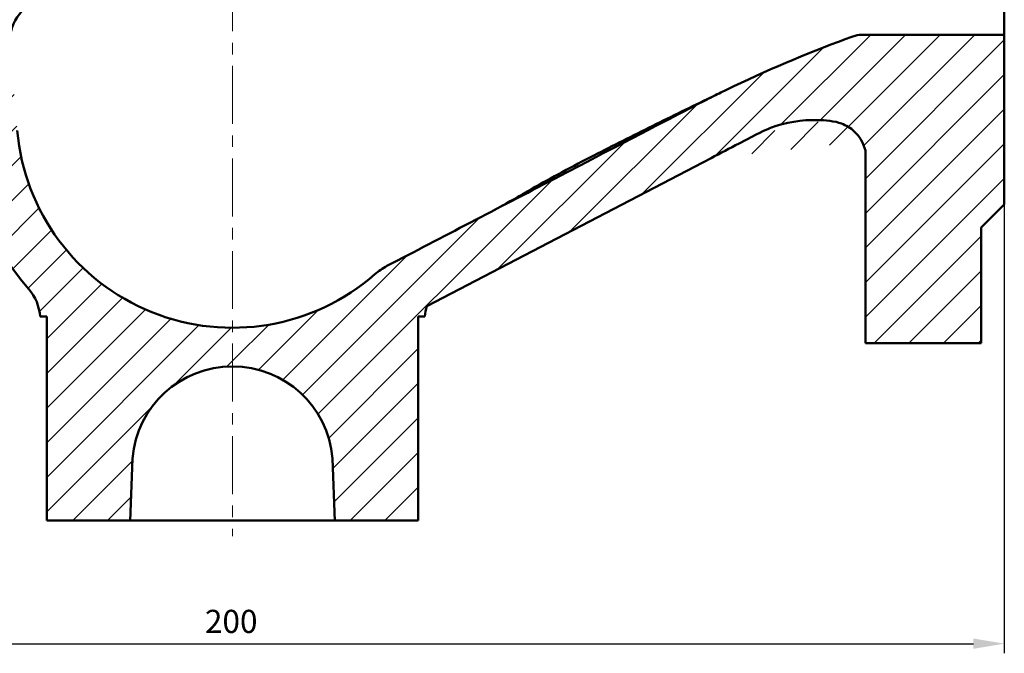
# Model space of a CAD drawing. Extents: x 16234 to 16728, y -7870 to -7339.
# Drawn here: x 16306 to 16434, y -7870 to -7788 of the extents above; entities that cross this region are included whole.
import ezdxf

# ---------------------------------------------------------------- set-up
doc = ezdxf.new("R2010")
doc.units = 0
doc.header["$MEASUREMENT"] = 0
doc.linetypes.add('CENTERX2', pattern=[4, 2.5, -0.5, 0.5, -0.5])
doc.layers.get('0').update_dxf_attribs({"linetype": 'CONTINUOUS'})
doc.layers.get('Defpoints').update_dxf_attribs({"linetype": 'CONTINUOUS'})
doc.layers.add('Видимый контур (ГОСТ)', color=7, linetype='CONTINUOUS', lineweight=50)
doc.styles.add('GOST', font='gost.shx', dxfattribs={"height": 3})
doc.dimstyles.new('ISO-25', dxfattribs={"dimtxt": 3, "dimasz": 4, "dimexe": 1.25, "dimexo": 0, "dimgap": 1, "dimtad": 1, "dimjust": 1, "dimdec": 1, "dimlfac": -1, "dimzin": 9, "dimtxsty": 'GOST', "dimcen": 1, "dimaunit": 1, "dimadec": 0, "dimazin": 3, "dimtfac": 1, "dimtdec": 1, "dimtmove": 0, "dimatfit": 3, "dimfxl": 0, "dimarcsym": 0})
pattern_1 = [(45, (16135.59013054339, -8218.908260648845), (-2.245064030267288, 2.245064030267288), [])]

# ---------------------------------------------------------------- blocks, each defined once
blk = doc.blocks.new('*D190')
at = {"color": 0, "linetype": 'ByBlock', "lineweight": -2}
for p, q in [((16233.96332944976, -7811.644434586066), (16233.96332944976, -7869.852072920222)), ((16433.96332944976, -7811.644434586066), (16433.96332944976, -7869.852072920222)), ((16237.96332944976, -7868.602072920222), (16429.96332944976, -7868.602072920222))]:
    blk.add_line(p, q, dxfattribs=at)
at = {"color": 0, "linetype": 'ByBlock', "lineweight": 20}
for points in [[(16237.96332944976, -7867.935406253555), (16237.96332944976, -7869.268739586889), (16233.96332944976, -7868.602072920222)], [(16429.96332944976, -7867.935406253555), (16429.96332944976, -7869.268739586889), (16433.96332944976, -7868.602072920222)]]:
    blk.add_solid(points, dxfattribs=at)
at = {"layer": 'Defpoints', "color": 0, "linetype": 'ByBlock', "lineweight": 20}
for p in [(16233.96332944976, -7811.644434586066), (16433.96332944976, -7811.644434586066), (16433.96332944976, -7868.602072920222)]:
    blk.add_point(p, dxfattribs=at)
at = {"color": 0, "linetype": 'ByBlock', "lineweight": 20, "insert": (16333.79656760238, -7866.102072920222), "char_height": 3, "attachment_point": 5, "style": 'GOST'}
blk.add_mtext('200', dxfattribs=at)

msp = doc.modelspace()

# ---------------------------------------------------------------- hatches: boundary and pattern name
h = msp.add_hatch()
h.set_pattern_fill('ANSI31', color=256)
h.set_pattern_definition(pattern_1)
edge = h.paths.add_edge_path()
edge.add_line((16309.15143044976, -7773.644434586066), (16306.71332944976, -7773.644434586066))
edge.add_line((16306.71332944976, -7773.644434586066), (16306.71332944976, -7769.644434586066))
edge.add_line((16306.71332944976, -7769.644434586066), (16301.92393869264, -7769.644434586066))
edge.add_spline(control_points=[(16301.92393869263, -7769.644434586066), (16299.62936066401, -7769.653944504499), (16298.46739818021, -7769.707141946846), (16291.32390504825, -7770.601874300889), (16286.33154152871, -7772.252477762068), (16279.53360988543, -7776.090926681806), (16277.40102720589, -7777.585799188152), (16273.00164154519, -7781.357492940965), (16272.98849023198, -7781.766315961905), (16267.78241757341, -7785.656327675587), (16264.83069811959, -7787.182039782806), (16258.5496479599, -7789.210834792099), (16255.26314812731, -7789.700083214309), (16251.96332944976, -7789.644434586066)], knot_values=[-11.82526346122223, -11.82526346122223, -11.82526346122223, -11.82526346122223, -10.73038299734786, -10.73038299734786, -7.865690787331173, -7.865690787331173, -6.436713629092965, -6.436713629092965, -4.678561915344501, -4.678561915344501, -2.864509168390811, -2.864509168390811, -1.050456421437122, -1.050456421437122, -1.050456421437122, -1.050456421437122], degree=3, periodic=0)
edge.add_line((16251.96332944976, -7789.644434586066), (16233.96332944976, -7789.644434586066))
edge.add_line((16233.96332944976, -7789.644434586066), (16233.96332944976, -7811.644434586066))
edge.add_line((16233.96332944976, -7811.644434586066), (16236.96332944976, -7814.644434586066))
edge.add_line((16236.96332944976, -7814.644434586066), (16236.96332944976, -7829.644434586066))
edge.add_line((16236.96332944976, -7829.644434586066), (16251.96332944976, -7829.644434586066))
edge.add_line((16251.96332944976, -7829.644434586066), (16251.96332944976, -7804.500711495587))
edge.add_spline(control_points=[(16252.27062484217, -7802.918594655509), (16252.08692967496, -7803.418077337709), (16251.9841381109, -7803.943757391225), (16251.96617698575, -7804.475713597984)], knot_values=[-0.1768062964354803, -0.1768062964354803, -0.1768062964354803, -0.1768062964354803, -0.0168884050999951, -0.0168884050999951, -0.0168884050999951, -0.0168884050999951], degree=3, periodic=0)
edge.add_spline(control_points=[(16251.96617698574, -7804.475713598225), (16251.9672087732, -7804.445204940931), (16251.9688924053, -7804.405045360922), (16251.97436147736, -7804.307829609094), (16251.97870088407, -7804.247901217687), (16251.99583416776, -7804.06237407603), (16252.01274645307, -7803.930466182673), (16252.08460910877, -7803.520808173159), (16252.160525651, -7803.224784633213), (16252.28129908899, -7802.915734499692)], knot_values=[0, 0, 0, 0, 0.0352133071567482, 0.0352133071567482, 0.08296154477530965, 0.08296154477530965, 0.1787032159828074, 0.1787032159828074, 0.3680830521582701, 0.3680830521582701, 0.3680830521582701, 0.3680830521582701], degree=3, periodic=0)
edge.add_spline(control_points=[(16251.96617698575, -7804.475713597984), (16251.9841381109, -7803.943757391225), (16252.08692967496, -7803.418077337709), (16252.27062484217, -7802.918594655509)], knot_values=[-0.1768062964354803, -0.1768062964354803, -0.1768062964354803, -0.1768062964354803, -0.01688840509999509, -0.01688840509999509, -0.01688840509999509, -0.01688840509999509], degree=3, periodic=0)
edge.add_line((16252.27062484217, -7802.918594655509), (16298.04306581081, -7790.653906062361))
edge.add_line((16298.04306581081, -7790.653906062361), (16299.09651501654, -7802.694885582237))
edge.add_arc((16333.96332944976, -7799.644434586066), 34.99999999999991, 184.9999999999998, 221.0101857788348)
edge.add_arc((16302.96933315229, -7826.616567591763), 6.086798943452801, 4.050666476007677, 41.15074119776182, ccw=False)
edge.add_line((16309.0409271186, -7826.186604702388), (16309.89583496188, -7826.186604702388))
edge.add_line((16309.89583496188, -7826.186604702388), (16309.89583496188, -7852.632561876914))
edge.add_line((16309.89583496188, -7852.632561876914), (16320.72613395948, -7852.632561876914))
edge.add_line((16320.72613395948, -7852.632561876914), (16321.00759657731, -7844.572527063133))
edge.add_arc((16333.96332944976, -7845.644434586066), 13.00000000000002, 90, 175.2703398124224, ccw=False)
edge.add_line((16333.96332944976, -7832.644434586066), (16333.96332944976, -7827.644434586066))
edge.add_arc((16333.96332944976, -7799.644434586066), 28, 185.0000000000002, 270, ccw=False)
edge.add_line((16306.06987790319, -7802.084795383001), (16305.11472686352, -7791.167369042551))
edge.add_arc((16311.09189505207, -7790.644434586066), 5.999999999999955, 108.8693195622235, 184.9999999999998, ccw=False)
edge.add_line((16309.15143044976, -7784.966882549567), (16309.15143044976, -7773.644434586068))
h = msp.add_hatch()
h.set_pattern_fill('ANSI31', color=256)
h.set_pattern_definition(pattern_1)
edge = h.paths.add_edge_path()
edge.add_spline(control_points=[(16395.96332944976, -7805.644434586066), (16397.17665315246, -7805.011961772579), (16398.38997685515, -7804.379488959089), (16402.37474294733, -7802.302338223618), (16402.62565942124, -7802.146371612717), (16405.63591085614, -7801.005250407193), (16407.70969023299, -7800.654324854201), (16410.68517201045, -7800.734911426302), (16412.0394496407, -7800.852341019095), (16413.48132709682, -7801.395439656783), (16414.03996303666, -7801.741747008694), (16414.87007049373, -7802.514520700083), (16415.17407858829, -7802.893174110563), (16415.42474534579, -7803.319213605218), (16415.43041797365, -7803.328929849592), (16415.43605709248, -7803.338663990787)], knot_values=[-4.75433591788576, -4.75433591788576, -4.75433591788576, -4.75433591788576, -4.343853440721249, -4.343853440721249, -3.406240061185259, -3.406240061185259, -1.686410042228751, -1.686410042228751, -0.9491468581570208, -0.9491468581570208, -0.409620994088832, -0.409620994088832, -0.009324426837219235, -0.009324426837219235, 0, 0, 0, 0], degree=3, periodic=0)
edge.add_spline(control_points=[(16395.96347431405, -7805.644371119396), (16395.96360260171, -7805.644314914961), (16395.96373088915, -7805.644258710164), (16395.96437232574, -7805.643977684175), (16395.96488547236, -7805.643752857234), (16395.98181922515, -7805.63633336484), (16395.99823712404, -7805.629132415622), (16396.03773643378, -7805.611790271566), (16396.06081530642, -7805.601643037858), (16396.20695128482, -7805.537301683969), (16396.32987617228, -7805.482780902447), (16397.1081327081, -7805.135498608114), (16397.76156763888, -7804.834547628044), (16398.54879315818, -7804.472265857415), (16398.68005230607, -7804.411866327792), (16399.20566139759, -7804.17031709379), (16399.60111795918, -7803.989290469829), (16401.18729016712, -7803.273549884333), (16402.39238268094, -7802.75112175859), (16404.85453832248, -7801.845484177856), (16406.11790045937, -7801.458285577678), (16408.07269215061, -7801.076671388625), (16408.79098646751, -7800.985617310368), (16409.85616143266, -7800.946471018079), (16410.19032157814, -7800.947183671579), (16410.95154688218, -7800.98135281419), (16411.38885012068, -7801.019580090674), (16412.03507103607, -7801.133319547475), (16412.25443418173, -7801.18255960318), (16412.70973791007, -7801.306808872589), (16412.94551385815, -7801.386269720723), (16413.44189222339, -7801.584800245823), (16413.6939453853, -7801.71060251984), (16414.18412362985, -7801.999869024238), (16414.40932471147, -7802.167606451451), (16414.8383716983, -7802.540446697288), (16415.01662162045, -7802.743090325293), (16415.2811880732, -7803.085820612626), (16415.3718742883, -7803.228561303879), (16415.43605709248, -7803.338663990787)], knot_values=[0.1258754236104478, 0.1258754236104478, 0.1258754236104478, 0.1258754236104478, 0.125917896686635, 0.125917896686635, 0.1260877890400143, 0.1260877890400143, 0.1315243447125631, 0.1315243447125631, 0.1391695015921623, 0.1391695015921623, 0.1799438153995885, 0.1799438153995885, 0.3975103613905433, 0.3975103613905433, 0.4410042340421221, 0.4410042340421221, 0.571528725968566, 0.571528725968566, 0.9631549542152089, 0.9631549542152089, 1.362177850725323, 1.362177850725323, 1.593090911074649, 1.593090911074649, 1.696386639197546, 1.696386639197546, 1.82595754030997, 1.82595754030997, 1.893377541947611, 1.893377541947611, 1.973950438512567, 1.973950438512567, 2.078639850874342, 2.078639850874342, 2.208784338589371, 2.208784338589371, 2.381337206415003, 2.381337206415003, 2.549868704710661, 2.549868704710661, 2.549868704710661, 2.549868704710661], degree=3, periodic=0)
edge.add_spline(control_points=[(16415.54081088789, -7803.528896400311), (16415.53015117796, -7803.50850238831), (16415.52094074652, -7803.491121330974), (16415.48890221345, -7803.431964669543), (16415.46521449358, -7803.388682188751), (16415.43605709248, -7803.338663990787)], knot_values=[0, 0, 0, 0, 0.04931378754463733, 0.04931378754463733, 0.1258754236104478, 0.1258754236104478, 0.1258754236104478, 0.1258754236104478], degree=3, periodic=0)
edge.add_spline(control_points=[(16415.43605709248, -7803.338663990787), (16415.67250469354, -7803.746815406913), (16415.85003954449, -7804.186431497056), (16415.96332944976, -7804.644434586066)], knot_values=[-5.145308058300147, -5.145308058300147, -5.145308058300147, -5.145308058300147, -4.754335917885759, -4.754335917885759, -4.754335917885759, -4.754335917885759], degree=3, periodic=0)
edge.add_line((16415.96332944976, -7804.644434586066), (16415.96332944976, -7829.644434586066))
edge.add_line((16415.96332944976, -7829.644434586066), (16430.96332944976, -7829.644434586066))
edge.add_line((16430.96332944976, -7829.644434586066), (16430.96332944976, -7814.644434586066))
edge.add_line((16430.96332944976, -7814.644434586066), (16433.96332944976, -7811.644434586066))
edge.add_line((16433.96332944976, -7811.644434586066), (16433.96332944976, -7789.644434586066))
edge.add_line((16433.96332944976, -7789.644434586066), (16415.96332944976, -7789.644434586066))
edge.add_spline(control_points=[(16415.96332944976, -7789.644434586066), (16415.12303222141, -7789.644434586066), (16414.82998313683, -7789.686133091999), (16408.20590307751, -7792.137824677696), (16403.03451858496, -7794.340272011751), (16395.16573572436, -7798.148772216343), (16394.98264730236, -7798.261681203457), (16368.3823321316, -7812.127705693364), (16361.18191140472, -7815.881090173795), (16353.98149067785, -7819.634474654226)], knot_values=[-1.978733988269559, -1.978733988269559, -1.978733988269559, -1.978733988269559, -1.726644819764828, -1.726644819764828, -0.7470493970031937, -0.7470493970031937, -0.2022182792817155, -0.2022182792817155, 0, 0, 0, 0], degree=3, periodic=0)
edge.add_spline(control_points=[(16353.98149067785, -7819.634474654226), (16353.69921151733, -7819.781619142089), (16353.4259663698, -7819.945480831416), (16352.900459855, -7820.304890071701), (16352.64866661982, -7820.500117453476), (16352.40917682907, -7820.709825977144)], knot_values=[-0.1909970913864278, -0.1909970913864278, -0.1909970913864278, -0.1909970913864278, -0.09549854569321486, -0.09549854569321486, 0, 0, 0, 0], degree=3, periodic=0)
edge.add_arc((16333.96332944976, -7799.644434586066), 28.00000000000001, 270, 311.206914972047, ccw=False)
edge.add_line((16333.96332944976, -7827.644434586066), (16333.96332944976, -7832.644434586066))
edge.add_arc((16333.96332944976, -7845.644434586066), 13.00000000000002, 4.729660187577224, 90, ccw=False)
edge.add_line((16346.91906232221, -7844.572527063133), (16347.20052494004, -7852.632561876914))
edge.add_line((16347.20052494004, -7852.632561876914), (16358.03082393764, -7852.632561876914))
edge.add_line((16358.03082393764, -7852.632561876914), (16358.03082393764, -7826.186604702388))
edge.add_line((16358.03082393764, -7826.186604702388), (16358.88573178092, -7826.186604702388))
edge.add_arc((16365.73001417796, -7826.767636958913), 6.868900931992527, 163.7115927172204, 175.1476188961018, ccw=False)
edge.add_line((16359.13681677993, -7824.841099109767), (16395.96332944976, -7805.644434586068))

# ---------------------------------------------------------------- linework, layer by layer
at = {"linetype": 'CENTERX2', "lineweight": 20, "ltscale": 3}
msp.add_line((16333.96332944975, -7349.70442155), (16333.96332944976, -7854.644434586066), dxfattribs=at)
at = {"lineweight": 50}
for p, q in [((16309.03226674231, -7826.186604702388), (16309.89583496188, -7826.186604702388)), ((16309.89583496188, -7852.632561876914), (16309.89583496188, -7826.186604702388)), ((16358.89439215721, -7826.186604702388), (16358.03082393764, -7826.186604702388)), ((16358.03082393764, -7852.632561876914), (16358.03082393764, -7826.186604702388))]:
    msp.add_line(p, q, dxfattribs=at)
msp.add_line((16309.89583496188, -7852.632561876914), (16358.03082393764, -7852.632561876914))
at = {"color": 0, "linetype": 'ByBlock', "lineweight": 50}
msp.add_line((16309.89583496188, -7852.632561876914), (16358.03082393764, -7852.632561876914), dxfattribs=at)
at = {"layer": 'Видимый контур (ГОСТ)', "lineweight": 50}
for p, q in [((16433.96332944976, -7789.644434586066), (16433.96332944976, -7749.644434586066)), ((16415.96332944976, -7789.644434586066), (16433.96332944976, -7789.644434586066)), ((16433.96332944976, -7789.644434586066), (16433.96332944976, -7811.644434586066)), ((16415.96332944976, -7829.644434586066), (16415.96332944976, -7804.644434586066)), ((16395.96332944976, -7805.644434586066), (16359.13681677993, -7824.841099109767)), ((16433.96332944976, -7811.644434586066), (16430.96332944976, -7814.644434586066)), ((16430.96332944976, -7814.644434586066), (16430.96332944976, -7829.644434586066)), ((16430.96332944976, -7829.644434586066), (16415.96332944976, -7829.644434586066)), ((16321.00759657731, -7844.572527063133), (16320.72328192078, -7852.714233579472)), ((16347.20337697874, -7852.714233579472), (16346.91906232221, -7844.572527063133))]:
    msp.add_line(p, q, dxfattribs=at)
for centre, radius, start, end in [((16311.09189505207, -7790.644434586066), 5.999999999999988, 108.8693195621988, 184.9999999999735), ((16333.96332944976, -7799.644434586066), 28.00000000000001, 184.9999999999735, 311.20691497199), ((16333.96332944976, -7799.644434586066), 34.99999999999994, 184.9999999999735, 221.0518308854543), ((16302.96933315229, -7826.616567591763), 6.08679894345281, 4.050666475997445, 40.91127546651851), ((16365.73001417796, -7826.767636958913), 6.868900931992512, 163.7115927171937, 175.1476188960853), ((16333.96332944976, -7845.644434586066), 13.00000000000002, 4.729660187561914, 175.2703398124381)]:
    msp.add_arc(centre, radius, start, end, dxfattribs=at)
for points, knots in [([(16251.96332944976, -7789.644434586066), (16255.26314812731, -7789.700083214309), (16258.5496479599, -7789.210834792099), (16264.83069811959, -7787.182039782806), (16267.78241757341, -7785.656327675587), (16272.98849023198, -7781.766315961907), (16273.00164154519, -7781.357492940965), (16277.40102720589, -7777.585799188152), (16279.53360988543, -7776.090926681806), (16286.33154152871, -7772.252477762068), (16291.32390504825, -7770.601874300889), (16299.32735842882, -7769.599430741221), (16300.48695083809, -7769.644434586066), (16306.0547404558, -7769.644434586066), (16306.38403495278, -7769.644434586066), (16306.71332944976, -7769.644434586066)], [-11.82526346122223, -11.82526346122223, -11.82526346122223, -11.82526346122223, -10.01121071426854, -10.01121071426854, -8.197157967314851, -8.197157967314851, -6.439006253566387, -6.439006253566387, -5.010029095328179, -5.010029095328179, -2.145336885311492, -2.145336885311492, -0.5737883490939657, -0.5737883490939657, -0.4750000000000009, -0.4750000000000009, -0.4750000000000009, -0.4750000000000009]), ([(16353.98149067785, -7819.634474654226), (16361.18191140472, -7815.881090173795), (16368.3823321316, -7812.127705693364), (16394.98264730236, -7798.261681203457), (16395.16573572436, -7798.148772216343), (16403.03451858496, -7794.340272011751), (16408.20590307751, -7792.137824677696), (16414.82998313683, -7789.686133091999), (16415.12303222141, -7789.644434586066), (16415.96332944976, -7789.644434586066)], [-1.978733988269559, -1.978733988269559, -1.978733988269559, -1.978733988269559, -1.776515708987844, -1.776515708987844, -1.231684591266365, -1.231684591266365, -0.252089168504731, -0.252089168504731, 0, 0, 0, 0]), ([(16367.85572269068, -7812.402212944785), (16367.91051367702, -7812.37365188626), (16367.9608378198, -7812.347423698203), (16368.10235396845, -7812.273065272081), (16368.1980319918, -7812.222450712873), (16368.46809446331, -7812.076372572946), (16368.64812541557, -7811.977683152362), (16369.05773045914, -7811.748913988095), (16369.26951885796, -7811.629459812747), (16369.7904362817, -7811.333451673611), (16370.11276361685, -7811.148870947628), (16371.16575610403, -7810.544324830144), (16371.93179736842, -7810.102618368978), (16375.32350973578, -7808.169817080724), (16378.04544183011, -7806.710466141331), (16383.27897005549, -7804.01570027348), (16385.79787990073, -7802.751832694216), (16390.85425075587, -7800.237598158504), (16393.40392790029, -7798.99050845757), (16395.96332947045, -7797.778738356469)], [0, 0, 0, 0, 0.08818853099697015, 0.08818853099697015, 0.210960168603245, 0.210960168603245, 0.332443429753475, 0.332443429753475, 0.4278517512087251, 0.4278517512087251, 0.551234859087955, 0.551234859087955, 0.8224780515984145, 0.8224780515984145, 1.749907696300256, 1.749907696300256, 2.599203072294461, 2.599203072294461, 3.449994328336001, 3.449994328336001, 3.449994328336001, 3.449994328336001]), ([(16415.96332944976, -7804.644434586066), (16415.84733765522, -7804.175508426451), (16415.66399997416, -7803.725856759572), (16415.17407858829, -7802.893174110563), (16414.87007049373, -7802.514520700083), (16414.03996303666, -7801.741747008694), (16413.48132709682, -7801.395439656783), (16412.0394496407, -7800.852341019095), (16410.68517201045, -7800.734911426302), (16407.70969023299, -7800.654324854201), (16405.63591085614, -7801.005250407193), (16402.62565942124, -7802.146371612717), (16402.37474294733, -7802.302338223618), (16398.38997685515, -7804.379488959089), (16397.17665315246, -7805.011961772579), (16395.96332944976, -7805.644434586066)], [-5.145308058300148, -5.145308058300148, -5.145308058300148, -5.145308058300148, -4.74501149104854, -4.74501149104854, -4.344714923796928, -4.344714923796928, -3.805189059728739, -3.805189059728739, -3.067925875657009, -3.067925875657009, -1.348095856700501, -1.348095856700501, -0.4104824771645103, -0.4104824771645103, 0, 0, 0, 0]), ([(16352.40917682907, -7820.709825977144), (16352.64866661982, -7820.500117453476), (16352.900459855, -7820.304890071701), (16353.4259663698, -7819.945480831416), (16353.69921151733, -7819.781619142089), (16353.98149067785, -7819.634474654226)], [-0.1909970913864278, -0.1909970913864278, -0.1909970913864278, -0.1909970913864278, -0.0954985456932129, -0.0954985456932129, 0, 0, 0, 0])]:
    msp.add_open_spline(points, degree=3, knots=knots, dxfattribs=at)
msp.add_open_spline([(16353.4369095915, -7819.946097090794), (16353.4295500376, -7819.949571948521), (16353.42019758737, -7819.953937386218), (16353.40832937297, -7819.959399972588)], degree=3, dxfattribs=at)

# ---------------------------------------------------------------- dimensions: what is measured, and where the dimension line sits
at = {"color": 0, "linetype": 'ByBlock', "lineweight": 20}
dim = msp.add_linear_dim(base=(16433.96332944976, -7868.602072920222), p1=(16233.96332944976, -7811.644434586066), p2=(16433.96332944976, -7811.644434586066), dimstyle='ISO-25', override={"dimaunit": 0, "dimarcsym": 1}, dxfattribs=at)
dim.commit()
dim.dimension.update_dxf_attribs({"geometry": '*D190', "text_midpoint": (16333.79656760238, -7868.602072920222), "dimtype": 160})

doc.saveas('drawing.dxf')
